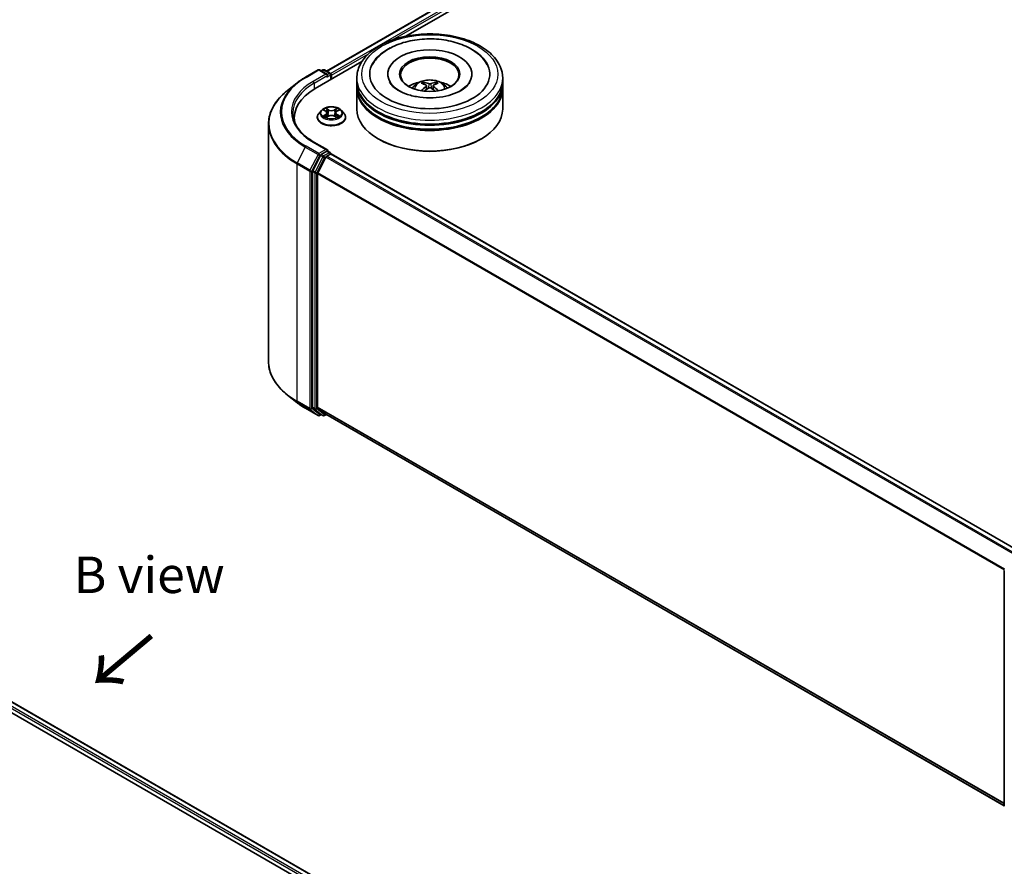
# Model space of a CAD drawing. Units: millimetres. Extents: x 10 to 5208, y 5 to 1129.
# Drawn here: x 70 to 115, y 128 to 166 of the extents above; entities that cross this region are included whole.
import ezdxf

# ---------------------------------------------------------------- set-up
doc = ezdxf.new("R2010")
doc.units = ezdxf.units.MM
doc.header["$LTSCALE"] = 0.666667
for name, color, linetype, lineweight in [('Symbol (ISO)', 7, 'Continuous', 18), ('Visible (ISO)', 7, 'Continuous', 35), ('Visible Narrow (ISO)', 7, 'Continuous', 25)]:
    doc.layers.add(name, color=color, linetype=linetype, lineweight=lineweight)
doc.styles.add('Note Text (TK)', font='MS PGothic.ttf')

msp = doc.modelspace()

# ---------------------------------------------------------------- linework, layer by layer
at = {"layer": 'Visible (ISO)'}
for p, q in [((83.7271, 164.0981), (100.9943, 174.0673)), ((87.3566, 165.6885), (101.2836, 173.7292)), ((83.2179, 163.299), (85.3501, 164.53)), ((82.7666, 163.8157), (83.348, 164.1514)), ((83.7717, 163.9453), (83.4147, 164.1514)), ((83.5682, 164.1513), (83.4915, 164.1071)), ((83.6348, 164.1513), (83.8955, 164.0008)), ((83.9288, 163.7094), (83.9288, 163.9431)), ((83.9564, 163.7254), (83.9564, 163.9068)), ((85.1171, 163.5984), (85.1171, 163.7798)), ((86.5282, 163.9613), (86.5282, 163.9177)), ((90.3727, 163.9613), (90.3727, 163.9177)), ((91.7838, 163.5984), (91.7838, 163.7798)), ((82.3696, 163.5478), (81.9494, 163.2151)), ((85.1171, 163.3625), (85.1171, 163.5439)), ((88.2977, 163.4311), (88.315, 163.2698)), ((88.6032, 163.4311), (88.5859, 163.2698)), ((91.7838, 163.3625), (91.7838, 163.5439)), ((85.1171, 162.3646), (85.1171, 163.3081)), ((91.7838, 162.3646), (91.7838, 163.3081)), ((83.312, 161.9835), (83.312, 161.9909)), ((83.5007, 162.3028), (83.3904, 162.1798)), ((83.6086, 162.3163), (83.7033, 162.2597)), ((83.7206, 161.9794), (83.8191, 162.0343)), ((83.7615, 162.182), (83.7797, 162.0123)), ((84.0937, 162.0343), (84.1922, 161.9794)), ((84.1513, 162.182), (84.1331, 162.0123)), ((84.2095, 162.2597), (84.3042, 162.3163)), ((84.4121, 162.3028), (84.5224, 162.1798)), ((84.6008, 161.9835), (84.6008, 161.9909)), ((81.0833, 161.6735), (81.0833, 150.8263)), ((82.2611, 161.9654), (82.2611, 161.8077)), ((83.7717, 160.4979), (83.1569, 160.8528)), ((86.1249, 160.9856), (86.0934, 161.0037)), ((90.7761, 160.9856), (90.8075, 161.0037)), ((83.4553, 160.2412), (83.1031, 159.5499)), ((83.3388, 159.4466), (83.7066, 160.1686)), ((83.7521, 160.4322), (83.4915, 160.2817)), ((83.7428, 160.2091), (83.9093, 160.3052)), ((83.7834, 160.4367), (83.8955, 160.372)), ((83.9288, 160.3142), (83.9288, 160.3116)), ((115.352, 142.1743), (83.9426, 160.3085)), ((83.0922, 159.5087), (83.0922, 148.7272)), ((83.3279, 148.7397), (83.3279, 159.4055)), ((82.3696, 148.952), (81.9494, 149.2847)), ((82.7666, 148.6841), (83.348, 148.3484)), ((83.1031, 148.6986), (83.4553, 148.414)), ((83.7066, 148.4139), (83.3388, 148.7112)), ((83.4915, 148.3927), (83.4147, 148.3484)), ((83.5682, 148.3485), (83.4582, 148.412)), ((83.6348, 148.3485), (83.7271, 148.4017)), ((114.7039, 130.5173), (83.7094, 148.4119)), ((54.0588, 143.5858), (87.0571, 124.5342)), ((86.5479, 125.3333), (55.1386, 143.4675)), ((114.7039, 130.4921), (114.7039, 141.2736))]:
    msp.add_line(p, q, dxfattribs=at)
for centre, start, end in [((83.3814, 164.0937), 60, 120), ((83.6015, 164.0936), 60, 120), ((83.8621, 163.9431), 0, 60), ((83.8621, 160.3142), 0, 60), ((83.3814, 148.4061), 240, 300), ((83.6015, 148.4062), 240, 300)]:
    msp.add_arc(centre, 0.0667, start, end, dxfattribs=at)
for centre, major_axis, ratio, start_param, end_param in [((88.4505, 163.9613), (2.7444, 0), 0.5773503, 2.2877064, 7.1370716), ((88.4505, 163.9613), (1.9222, 0), 0.5773503, 5.4710656, 10.2368977), ((88.4505, 163.925), (-1.3333, 0), 0.5773503, 2.3727253, 7.0520527), ((83.705, 163.9068), (0.0943, 0), 0.5773503, 0, 1.5707963), ((83.7521, 163.8796), (-0.0333, -0.0577), 0.5773503, 0.7853982, 2.3561945), ((83.9093, 163.934), (-0.0333, 0.0577), 0.5773503, 3.9269908, 5.4164216), ((88.4505, 163.5439), (3.3333, 0), 0.5773503, 3.12745, 6.2973279), ((88.4505, 163.3081), (3.3333, 0), 0.5773503, 3.12745, 6.2973279), ((88.4505, 163.5984), (-3.3333, 0), 0.5773503, 0, 3.1415927), ((88.4505, 163.3625), (-3.3333, 0), 0.5773503, 0, 3.1415927), ((88.4505, 162.8726), (-1.3333, 0), 0.5773503, 5.0762837, 5.5305884), ((88.4735, 162.2699), (0.7585, -1.2289), 0.4946241, 2.4477608, 2.6867451), ((88.4735, 162.2459), (-0.5646, -1.3292), 0.5952629, 3.9628231, 4.1931334), ((88.4296, 162.2446), (-0.6794, 1.2743), 0.654173, 5.6260122, 5.8649965), ((88.4296, 162.2712), (0.8638, 1.1573), 0.5535342, 0.9593188, 1.1511249), ((88.4713, 162.2446), (-0.6794, -1.2743), 0.654173, 3.5597815, 3.7987657), ((88.4713, 162.2712), (0.8638, -1.1573), 0.5535342, 1.9904677, 2.1822739), ((88.4274, 162.2699), (0.7585, 1.2289), 0.4946241, 0.4548476, 0.6938319), ((88.4274, 162.2459), (-0.5646, 1.3292), 0.5952629, 5.2316446, 5.4619549), ((88.4505, 162.8726), (-1.3333, 0), 0.5773503, 3.8941895, 4.3484943), ((85.5278, 161.9654), (-3.2667, 0), 0.5773503, 5.4977871, 6.3952101), ((88.4505, 163.5439), (-3.2889, 0), 0.5773503, 0.478284, 2.6633086), ((88.4505, 163.3081), (-3.2889, 0), 0.5773503, 0.478284, 2.6633086), ((85.5278, 161.6025), (-3.3333, 0), 0.5773503, 6.0825558, 6.1302195), ((88.4505, 162.3646), (3.3333, 0), 0.5773503, 3.1415927, 6.2831853), ((88.4505, 162.3283), (3.2889, 0), 0.5773503, 3.9269908, 5.4977871), ((83.4915, 160.2273), (0.0333, 0.0577), 0.5773503, 0.7853982, 1.6614562), ((83.705, 160.4594), (0.0943, 0), 0.5773503, 0, 1.5707963), ((83.7428, 160.1546), (0.0333, 0.0577), 0.5773503, 0.7853982, 1.6614562), ((83.7521, 160.4866), (0.0333, -0.0577), 0.5773503, 0.1595481, 0.7853982), ((83.9093, 160.2507), (0.0333, 0.0577), 0.5773503, 0, 0.7853982), ((83.1393, 159.5359), (0.0333, 0.0577), 0.5773503, 1.6614562, 2.3561945), ((83.375, 159.4327), (0.0333, 0.0577), 0.5773503, 1.6614562, 2.3561945), ((83.1393, 148.7544), (-0.0333, -0.0577), 0.5773503, 5.4977871, 6.1925254), ((83.375, 148.7669), (-0.0333, -0.0577), 0.5773503, 5.4977871, 6.1925254), ((83.4915, 148.4697), (-0.0333, -0.0577), 0.5773503, 6.1925254, 6.2831853), ((83.7428, 148.4696), (-0.0333, -0.0577), 0.5773503, 6.1925254, 6.2831853)]:
    msp.add_ellipse(centre, major_axis=major_axis, ratio=ratio, start_param=start_param, end_param=end_param, dxfattribs=at)
msp.add_ellipse((88.4505, 163.9613), major_axis=(-1.3778, 0), ratio=0.5773503, dxfattribs=at)
for points, knots in [([(85.1171, 163.7798), (85.1171, 163.986), (85.1688, 164.1915), (85.3684, 164.5869), (85.5218, 164.7752), (85.9217, 165.1224), (86.1749, 165.2782), (86.75, 165.5342), (87.0728, 165.6335), (87.7518, 165.7658), (88.1077, 165.799), (88.8183, 165.7974), (89.1729, 165.7627), (89.8477, 165.6281), (90.1677, 165.5281), (90.7426, 165.2694), (90.9972, 165.1104), (91.4094, 164.7451), (91.5685, 164.5388), (91.7436, 164.1436), (91.7838, 163.9619), (91.7838, 163.7798)], [2.3561945, 2.3561945, 2.3561945, 2.3561945, 2.6397996, 2.6397996, 2.9429989, 2.9429989, 3.2702613, 3.2702613, 3.6015393, 3.6015393, 3.9310077, 3.9310077, 4.2596259, 4.2596259, 4.5891306, 4.5891306, 4.9204257, 4.9204257, 5.2473015, 5.2473015, 5.4977871, 5.4977871, 5.4977871, 5.4977871]), ([(86.5783, 165.1173), (86.8072, 165.2494), (87.0657, 165.3531), (87.6176, 165.5028), (87.9109, 165.5487), (88.5028, 165.5808), (88.8011, 165.5675), (89.3786, 165.4828), (89.6575, 165.4114), (90.1728, 165.2113), (90.4088, 165.0822), (90.804, 164.7702), (90.9661, 164.588), (91.0766, 164.3779)], [0, 0, 0, 0, 0.3461525, 0.3461525, 0.6917699, 0.6917699, 1.0341477, 1.0341477, 1.3775516, 1.3775516, 1.7248761, 1.7248761, 2.0614849, 2.0614849, 2.0614849, 2.0614849]), ([(85.8243, 164.3779), (85.9072, 164.5356), (86.0195, 164.6777), (86.2774, 164.922), (86.4209, 165.0264), (86.5783, 165.1173)], [5.79249672, 5.79249672, 5.79249672, 5.79249672, 6.04507653, 6.04507653, 6.28318531, 6.28318531, 6.28318531, 6.28318531]), ([(82.3696, 163.5478), (82.3937, 163.5668), (82.4182, 163.5857), (82.4684, 163.6229), (82.4939, 163.6413), (82.546, 163.6775), (82.5725, 163.6954), (82.6264, 163.7306), (82.6538, 163.748), (82.7096, 163.7823), (82.7379, 163.7991), (82.7666, 163.8157)], [2.98633174, 2.98633174, 2.98633174, 2.98633174, 3.01738392, 3.01738392, 3.0484361, 3.0484361, 3.07948829, 3.07948829, 3.11054047, 3.11054047, 3.14159265, 3.14159265, 3.14159265, 3.14159265]), ([(90.2898, 163.5953), (90.2891, 163.5939), (90.2883, 163.5925), (90.2443, 163.5106), (90.1667, 163.4171), (89.9513, 163.2504), (89.8272, 163.1771), (89.5351, 163.0492), (89.3667, 162.9948), (89.0002, 162.9142), (88.8016, 162.8886), (88.3967, 162.8717), (88.1904, 162.8808), (87.7953, 162.9325), (87.6065, 162.975), (87.2693, 163.0856), (87.1204, 163.1532), (86.8772, 163.2993), (86.7821, 163.3773), (86.6682, 163.5021), (86.6346, 163.5507), (86.6111, 163.5953)], [2.6509041, 2.6509041, 2.6509041, 2.6509041, 2.65701, 2.65701, 2.9970844, 2.9970844, 3.2781874, 3.2781874, 3.5630296, 3.5630296, 3.8547369, 3.8547369, 4.1498168, 4.1498168, 4.4437109, 4.4437109, 4.7320129, 4.7320129, 5.0133557, 5.0133557, 5.2030776, 5.2030776, 5.2030776, 5.2030776]), ([(87.6552, 163.3117), (87.6799, 163.3544), (87.7091, 163.3924), (87.7939, 163.482), (87.8536, 163.526), (87.9955, 163.606), (88.0798, 163.6373), (88.2583, 163.6807), (88.3528, 163.6916), (88.5408, 163.692), (88.6343, 163.6819), (88.8165, 163.6392), (88.9052, 163.6066), (89.067, 163.5143), (89.1416, 163.4557), (89.2181, 163.3558), (89.2326, 163.3344), (89.2457, 163.3117)], [4.249599, 4.249599, 4.249599, 4.249599, 4.4264439, 4.4264439, 4.7238013, 4.7238013, 5.0990613, 5.0990613, 5.4934861, 5.4934861, 5.8833225, 5.8833225, 6.2775903, 6.2775903, 6.6518962, 6.6518962, 6.7459753, 6.7459753, 6.7459753, 6.7459753]), ([(88.1473, 163.5896), (88.1496, 163.5893), (88.1523, 163.5885), (88.1572, 163.5859), (88.1602, 163.5836), (88.1648, 163.5789), (88.1672, 163.5756), (88.1702, 163.5702), (88.1714, 163.5673), (88.1722, 163.5645)], [0.014560073, 0.014560073, 0.014560073, 0.014560073, 0.018722682, 0.018722682, 0.023429831, 0.023429831, 0.028069056, 0.028069056, 0.031810177, 0.031810177, 0.031810177, 0.031810177]), ([(88.2791, 163.4546), (88.2852, 163.4514), (88.2904, 163.4471), (88.2969, 163.4373), (88.2982, 163.4317), (88.2973, 163.4209), (88.2949, 163.4149), (88.2877, 163.4051), (88.2837, 163.4011), (88.2791, 163.3975)], [-0.203600863, -0.203600863, -0.203600863, -0.203600863, -0.191101084, -0.191101084, -0.178601305, -0.178601305, -0.166077191, -0.166077191, -0.156924256, -0.156924256, -0.156924256, -0.156924256]), ([(88.4999, 163.525), (88.493, 163.5223), (88.4844, 163.5199), (88.4659, 163.517), (88.456, 163.5164), (88.4374, 163.5168), (88.4277, 163.5179), (88.4123, 163.5211), (88.4062, 163.5229), (88.401, 163.525)], [-0.203600878, -0.203600878, -0.203600878, -0.203600878, -0.191101099, -0.191101099, -0.178601321, -0.178601321, -0.166077206, -0.166077206, -0.156924272, -0.156924272, -0.156924272, -0.156924272]), ([(88.401, 163.3271), (88.4079, 163.3314), (88.4165, 163.3351), (88.435, 163.3397), (88.445, 163.3406), (88.4635, 163.34), (88.4733, 163.3383), (88.4887, 163.3332), (88.4947, 163.3303), (88.4999, 163.3271)], [-0.203600878, -0.203600878, -0.203600878, -0.203600878, -0.191101099, -0.191101099, -0.178601321, -0.178601321, -0.166077206, -0.166077206, -0.156924272, -0.156924272, -0.156924272, -0.156924272]), ([(88.6218, 163.3975), (88.6157, 163.4023), (88.6106, 163.4079), (88.604, 163.4194), (88.6027, 163.4253), (88.6036, 163.4359), (88.606, 163.4413), (88.6132, 163.4492), (88.6173, 163.4522), (88.6218, 163.4546)], [-0.203600863, -0.203600863, -0.203600863, -0.203600863, -0.191101084, -0.191101084, -0.178601305, -0.178601305, -0.166077191, -0.166077191, -0.156924256, -0.156924256, -0.156924256, -0.156924256]), ([(88.7287, 163.5645), (88.7295, 163.5673), (88.7307, 163.5702), (88.7337, 163.5756), (88.7361, 163.5789), (88.7407, 163.5836), (88.7437, 163.5859), (88.7486, 163.5885), (88.7513, 163.5893), (88.7536, 163.5896)], [0.042728556, 0.042728556, 0.042728556, 0.042728556, 0.046469677, 0.046469677, 0.051108902, 0.051108902, 0.055816051, 0.055816051, 0.05997866, 0.05997866, 0.05997866, 0.05997866]), ([(81.9494, 163.2151), (81.8388, 163.1276), (81.7375, 163.0358), (81.5552, 162.8451), (81.4743, 162.7461), (81.3342, 162.5425), (81.275, 162.4378), (81.1798, 162.2242), (81.1437, 162.1154), (81.0955, 161.8956), (81.0833, 161.7845), (81.0833, 161.6735)], [3.29685357, 3.29685357, 3.29685357, 3.29685357, 3.42288102, 3.42288102, 3.54890847, 3.54890847, 3.67493592, 3.67493592, 3.80096337, 3.80096337, 3.92699082, 3.92699082, 3.92699082, 3.92699082]), ([(88.0707, 163.1966), (88.0715, 163.1968), (88.0722, 163.197), (88.0751, 163.1973), (88.0776, 163.1968), (88.0797, 163.1956), (88.0801, 163.1954), (88.0804, 163.1951)], [0.0219671693, 0.0219671693, 0.0219671693, 0.0219671693, 0.0234298311, 0.0234298311, 0.0280690561, 0.0280690561, 0.028985175, 0.028985175, 0.028985175, 0.028985175]), ([(88.8205, 163.1951), (88.8209, 163.1954), (88.8212, 163.1956), (88.8233, 163.1968), (88.8258, 163.1973), (88.8287, 163.197), (88.8295, 163.1968), (88.8302, 163.1966)], [0.0455535579, 0.0455535579, 0.0455535579, 0.0455535579, 0.0464696768, 0.0464696768, 0.0511089018, 0.0511089018, 0.0525715636, 0.0525715636, 0.0525715636, 0.0525715636]), ([(84.4121, 162.3028), (84.3849, 162.3332), (84.3502, 162.3599), (84.2685, 162.4058), (84.2209, 162.4247), (84.1188, 162.4523), (84.0642, 162.4611), (83.9537, 162.4678), (83.8977, 162.4658), (83.7894, 162.4514), (83.7371, 162.4389), (83.641, 162.4043), (83.5972, 162.382), (83.5377, 162.3394), (83.5177, 162.3218), (83.5007, 162.3028)], [1.2629648, 1.2629648, 1.2629648, 1.2629648, 1.5839777, 1.5839777, 1.9184063, 1.9184063, 2.2514838, 2.2514838, 2.5827972, 2.5827972, 2.9145331, 2.9145331, 3.2485111, 3.2485111, 3.4494242, 3.4494242, 3.4494242, 3.4494242]), ([(83.1569, 160.8528), (83.0337, 160.924), (82.9204, 161.0006), (82.7167, 161.1624), (82.6263, 161.2477), (82.4703, 161.4244), (82.4048, 161.5159), (82.2997, 161.7025), (82.2602, 161.7977), (82.2076, 161.9896), (82.1944, 162.0864), (82.1944, 162.1831)], [1.57079633, 1.57079633, 1.57079633, 1.57079633, 1.72787596, 1.72787596, 1.88495559, 1.88495559, 2.04203522, 2.04203522, 2.19911486, 2.19911486, 2.35619449, 2.35619449, 2.35619449, 2.35619449]), ([(83.3904, 162.1798), (83.3805, 162.1687), (83.3714, 162.1573), (83.355, 162.1336), (83.3476, 162.1215), (83.3349, 162.0966), (83.3295, 162.0838), (83.3208, 162.0578), (83.3175, 162.0446), (83.3131, 162.0179), (83.312, 162.0044), (83.312, 161.9909)], [3.4494242, 3.4494242, 3.4494242, 3.4494242, 3.54493753, 3.54493753, 3.64045085, 3.64045085, 3.73596417, 3.73596417, 3.83147749, 3.83147749, 3.92699082, 3.92699082, 3.92699082, 3.92699082]), ([(83.312, 161.9835), (83.312, 161.9438), (83.3224, 161.9041), (83.3631, 161.8282), (83.3939, 161.7921), (83.4737, 161.7265), (83.5232, 161.6974), (83.6351, 161.6499), (83.6977, 161.6315), (83.8291, 161.6073), (83.898, 161.6015), (84.0354, 161.6028), (84.1039, 161.6099), (84.2337, 161.6365), (84.2951, 161.6559), (84.4046, 161.7056), (84.4528, 161.7358), (84.5305, 161.8043), (84.5602, 161.8427), (84.5933, 161.9158), (84.6008, 161.9496), (84.6008, 161.9835)], [3.9269908, 3.9269908, 3.9269908, 3.9269908, 4.2267014, 4.2267014, 4.5391124, 4.5391124, 4.8636054, 4.8636054, 5.1893334, 5.1893334, 5.5140838, 5.5140838, 5.8384387, 5.8384387, 6.1632728, 6.1632728, 6.4890702, 6.4890702, 6.8129852, 6.8129852, 7.0685835, 7.0685835, 7.0685835, 7.0685835]), ([(83.6304, 162.3033), (83.6172, 162.3183), (83.597, 162.3269), (83.5776, 162.3311), (83.5774, 162.3311), (83.5772, 162.3312)], [0.001902216, 0.001902216, 0.001902216, 0.001902216, 0.032055974, 0.032055974, 0.032394303, 0.032394303, 0.032394303, 0.032394303]), ([(83.5772, 162.3312), (83.5774, 162.3311), (83.5776, 162.331), (83.5796, 162.3303), (83.5814, 162.3296), (83.5832, 162.3289)], [-0.0323943032, -0.0323943032, -0.0323943032, -0.0323943032, -0.0320559737, -0.0320559737, -0.0289727583, -0.0289727583, -0.0289727583, -0.0289727583]), ([(83.5782, 162.0354), (83.5781, 162.0353), (83.5779, 162.0353), (83.5776, 162.0352), (83.5774, 162.0351), (83.5772, 162.035)], [-0.00023059908, -0.00023059908, -0.00023059908, -0.00023059908, 0, 0, 0.00033832945, 0.00033832945, 0.00033832945, 0.00033832945]), ([(83.5772, 162.035), (83.5774, 162.0351), (83.5776, 162.0351), (83.578, 162.0352), (83.5782, 162.0352), (83.5783, 162.0353)], [-0.00033832945, -0.00033832945, -0.00033832945, -0.00033832945, 0, 0, 0.00024151791, 0.00024151791, 0.00024151791, 0.00024151791]), ([(83.6516, 162.0269), (83.6556, 162.0236), (83.6599, 162.0202), (83.6693, 162.0136), (83.6743, 162.0102), (83.6849, 162.0036), (83.6905, 162.0004), (83.7023, 161.994), (83.7085, 161.9909), (83.7187, 161.9861), (83.7225, 161.9843), (83.7265, 161.9826)], [4.53491661, 4.53491661, 4.53491661, 4.53491661, 4.60506204, 4.60506204, 4.67520747, 4.67520747, 4.7453529, 4.7453529, 4.81549833, 4.81549833, 4.85637589, 4.85637589, 4.85637589, 4.85637589]), ([(83.7006, 162.4015), (83.7005, 162.4015), (83.7004, 162.4016), (83.7002, 162.4018), (83.7, 162.4019), (83.6999, 162.402)], [-0.00023059908, -0.00023059908, -0.00023059908, -0.00023059908, 0, 0, 0.00033832945, 0.00033832945, 0.00033832945, 0.00033832945]), ([(83.6999, 162.402), (83.7, 162.4019), (83.7001, 162.4018), (83.7002, 162.4016), (83.7003, 162.4015), (83.7003, 162.4014)], [-0.00033832945, -0.00033832945, -0.00033832945, -0.00033832945, 0, 0, 0.00024151791, 0.00024151791, 0.00024151791, 0.00024151791]), ([(83.7245, 161.9816), (83.7137, 161.9822), (83.7071, 161.9753), (83.7001, 161.9644), (83.7, 161.9643), (83.6999, 161.9642)], [0.002431037, 0.002431037, 0.002431037, 0.002431037, 0.032055974, 0.032055974, 0.032394303, 0.032394303, 0.032394303, 0.032394303]), ([(83.6999, 161.9642), (83.7, 161.9643), (83.7002, 161.9644), (83.7015, 161.9655), (83.7026, 161.9665), (83.7038, 161.9675)], [-0.0323943032, -0.0323943032, -0.0323943032, -0.0323943032, -0.0320559737, -0.0320559737, -0.0289727583, -0.0289727583, -0.0289727583, -0.0289727583]), ([(83.7615, 162.182), (83.7609, 162.188), (83.7595, 162.194), (83.7553, 162.2057), (83.7525, 162.2114), (83.7457, 162.2224), (83.7417, 162.2277), (83.7325, 162.2377), (83.7273, 162.2425), (83.716, 162.2515), (83.7099, 162.2558), (83.7033, 162.2597)], [0.84730152, 0.84730152, 0.84730152, 0.84730152, 0.98850982, 0.98850982, 1.12971813, 1.12971813, 1.27092643, 1.27092643, 1.41213473, 1.41213473, 1.55334303, 1.55334303, 1.55334303, 1.55334303]), ([(84.0937, 162.0343), (84.0788, 162.0426), (84.062, 162.0494), (84.0257, 162.0598), (84.0063, 162.0634), (83.9666, 162.0669), (83.9462, 162.0669), (83.9065, 162.0634), (83.8871, 162.0598), (83.8508, 162.0494), (83.834, 162.0426), (83.8191, 162.0343)], [1.5882496, 1.5882496, 1.5882496, 1.5882496, 1.8954276, 1.8954276, 2.2026055, 2.2026055, 2.5097835, 2.5097835, 2.8169614, 2.8169614, 3.1241394, 3.1241394, 3.1241394, 3.1241394]), ([(84.2095, 162.2597), (84.2029, 162.2558), (84.1968, 162.2515), (84.1855, 162.2425), (84.1803, 162.2377), (84.1711, 162.2277), (84.1671, 162.2224), (84.1603, 162.2114), (84.1575, 162.2057), (84.1533, 162.194), (84.1519, 162.188), (84.1513, 162.182)], [3.15904595, 3.15904595, 3.15904595, 3.15904595, 3.30025425, 3.30025425, 3.44146255, 3.44146255, 3.58267086, 3.58267086, 3.72387916, 3.72387916, 3.86508746, 3.86508746, 3.86508746, 3.86508746]), ([(84.1855, 162.3549), (84.198, 162.3721), (84.2051, 162.3899), (84.2127, 162.4018), (84.2128, 162.4019), (84.2129, 162.402)], [0, 0, 0, 0, 0.032055974, 0.032055974, 0.032394303, 0.032394303, 0.032394303, 0.032394303]), ([(84.1863, 161.9826), (84.1903, 161.9843), (84.1941, 161.9861), (84.2043, 161.9909), (84.2105, 161.994), (84.2223, 162.0004), (84.2279, 162.0036), (84.2385, 162.0102), (84.2435, 162.0136), (84.2529, 162.0202), (84.2572, 162.0236), (84.2612, 162.0269)], [6.13919839, 6.13919839, 6.13919839, 6.13919839, 6.18007596, 6.18007596, 6.25022139, 6.25022139, 6.32036682, 6.32036682, 6.39051225, 6.39051225, 6.46065768, 6.46065768, 6.46065768, 6.46065768]), ([(84.2129, 162.402), (84.2128, 162.4019), (84.2126, 162.4018), (84.2113, 162.4007), (84.2102, 162.3996), (84.209, 162.3985)], [-0.0323943032, -0.0323943032, -0.0323943032, -0.0323943032, -0.0320559737, -0.0320559737, -0.0289727583, -0.0289727583, -0.0289727583, -0.0289727583]), ([(84.28, 162.0358), (84.2931, 162.0382), (84.3146, 162.0394), (84.3352, 162.0351), (84.3354, 162.0351), (84.3356, 162.035)], [0, 0, 0, 0, 0.032055974, 0.032055974, 0.032394303, 0.032394303, 0.032394303, 0.032394303]), ([(84.3356, 162.035), (84.3354, 162.0351), (84.3352, 162.0352), (84.3332, 162.0359), (84.3314, 162.0366), (84.3296, 162.0372)], [-0.0323943032, -0.0323943032, -0.0323943032, -0.0323943032, -0.0320559737, -0.0320559737, -0.0289727583, -0.0289727583, -0.0289727583, -0.0289727583]), ([(84.3356, 162.3312), (84.3354, 162.3311), (84.3352, 162.3311), (84.3348, 162.331), (84.3346, 162.331), (84.3345, 162.331)], [-0.00033832945, -0.00033832945, -0.00033832945, -0.00033832945, 0, 0, 0.00024151791, 0.00024151791, 0.00024151791, 0.00024151791]), ([(84.3346, 162.3308), (84.3347, 162.3309), (84.3349, 162.3309), (84.3352, 162.331), (84.3354, 162.3311), (84.3356, 162.3312)], [-0.00023059908, -0.00023059908, -0.00023059908, -0.00023059908, 0, 0, 0.00033832945, 0.00033832945, 0.00033832945, 0.00033832945]), ([(84.6008, 161.9909), (84.6008, 162.0044), (84.5997, 162.0179), (84.5953, 162.0446), (84.592, 162.0578), (84.5833, 162.0838), (84.5779, 162.0966), (84.5652, 162.1215), (84.5578, 162.1336), (84.5414, 162.1573), (84.5323, 162.1687), (84.5224, 162.1798)], [0.78539816, 0.78539816, 0.78539816, 0.78539816, 0.88091149, 0.88091149, 0.97642481, 0.97642481, 1.07193813, 1.07193813, 1.16745145, 1.16745145, 1.26296478, 1.26296478, 1.26296478, 1.26296478]), ([(84.2122, 161.9648), (84.2123, 161.9647), (84.2124, 161.9646), (84.2126, 161.9644), (84.2128, 161.9643), (84.2129, 161.9642)], [-0.00023059908, -0.00023059908, -0.00023059908, -0.00023059908, 0, 0, 0.00033832945, 0.00033832945, 0.00033832945, 0.00033832945]), ([(84.2129, 161.9642), (84.2128, 161.9643), (84.2127, 161.9644), (84.2126, 161.9646), (84.2125, 161.9647), (84.2125, 161.9648)], [-0.00033832945, -0.00033832945, -0.00033832945, -0.00033832945, 0, 0, 0.00024151791, 0.00024151791, 0.00024151791, 0.00024151791]), ([(83.7521, 160.4322), (83.7581, 160.4356), (83.7645, 160.4379), (83.7757, 160.4392), (83.7805, 160.4383), (83.7834, 160.4367)], [0.185147228, 0.185147228, 0.185147228, 0.185147228, 0.196528423, 0.196528423, 0.207909617, 0.207909617, 0.207909617, 0.207909617]), ([(81.9494, 149.2847), (81.8388, 149.3722), (81.7375, 149.464), (81.5552, 149.6547), (81.4743, 149.7537), (81.3342, 149.9573), (81.275, 150.062), (81.1798, 150.2756), (81.1437, 150.3844), (81.0955, 150.6042), (81.0833, 150.7153), (81.0833, 150.8263)], [1.72605724, 1.72605724, 1.72605724, 1.72605724, 1.85208469, 1.85208469, 1.97811214, 1.97811214, 2.10413959, 2.10413959, 2.23016704, 2.23016704, 2.35619449, 2.35619449, 2.35619449, 2.35619449]), ([(82.3696, 148.952), (82.3937, 148.933), (82.4182, 148.9141), (82.4684, 148.8769), (82.4939, 148.8586), (82.546, 148.8223), (82.5725, 148.8044), (82.6264, 148.7692), (82.6538, 148.7518), (82.7096, 148.7175), (82.7379, 148.7007), (82.7666, 148.6841)], [4.55712806, 4.55712806, 4.55712806, 4.55712806, 4.58818025, 4.58818025, 4.61923243, 4.61923243, 4.65028461, 4.65028461, 4.6813368, 4.6813368, 4.71238898, 4.71238898, 4.71238898, 4.71238898])]:
    msp.add_open_spline(points, degree=3, knots=knots, dxfattribs=at)
for points, weights in [([(88.1925, 163.4952), (88.1828, 163.5286), (88.1722, 163.5645)], [1.08273581125, 1.07755563389, 1.07090462461]), ([(88.7287, 163.5645), (88.7181, 163.5286), (88.7084, 163.4952)], [1.07090461894, 1.07755562758, 1.08273580442])]:
    msp.add_rational_spline(points, weights, degree=2, dxfattribs=at)
for points in [[(88.0805, 163.195), (88.0805, 163.195), (88.0804, 163.1951), (88.0804, 163.1951)], [(88.8205, 163.1951), (88.8205, 163.1951), (88.8204, 163.195), (88.8204, 163.195)], [(83.5832, 162.3289), (83.5918, 162.3253), (83.6005, 162.3212), (83.6087, 162.3163)], [(83.7038, 161.9675), (83.7093, 161.9721), (83.7148, 161.9762), (83.7206, 161.9794)], [(84.209, 162.3985), (84.198, 162.3883), (84.1868, 162.3756), (84.1743, 162.3634)], [(84.3296, 162.0372), (84.3128, 162.043), (84.2958, 162.0466), (84.2829, 162.049)], [(84.3041, 162.3163), (84.3042, 162.3163), (84.3042, 162.3163), (84.3042, 162.3163)]]:
    msp.add_open_spline(points, degree=3, dxfattribs=at)
at = {"layer": 'Visible Narrow (ISO)'}
for p, q in [((83.7466, 164.0868), (101.0276, 174.064)), ((83.9104, 163.9891), (101.1941, 173.9679)), ((86.7537, 165.5219), (101.2412, 173.8862)), ((83.9564, 163.9068), (85.6507, 164.885)), ((82.8, 163.8124), (83.3814, 164.1481)), ((83.705, 163.9613), (83.1236, 163.6256)), ((83.1707, 163.5439), (83.7993, 163.9068)), ((83.3814, 164.1481), (83.705, 163.9613)), ((83.511, 164.0958), (83.6015, 164.148)), ((83.6015, 164.148), (83.8621, 163.9975)), ((83.7521, 163.8252), (83.9093, 163.9159)), ((83.8621, 163.9975), (83.7717, 163.9453)), ((83.9093, 163.9159), (83.9093, 163.6982)), ((83.1707, 163.5439), (83.1707, 163.2712)), ((88.2791, 163.3975), (88.2902, 163.252)), ((88.401, 163.525), (88.3868, 163.3181)), ((88.4999, 163.525), (88.5141, 163.3181)), ((88.6218, 163.3975), (88.6107, 163.252)), ((83.5772, 162.3312), (83.6976, 162.2592)), ((83.6976, 162.107), (83.5772, 162.035)), ((83.6299, 162.049), (83.7055, 162.0943)), ((83.67, 162.0132), (83.6621, 162.0259)), ((83.8245, 162.3326), (83.6999, 162.402)), ((83.6999, 161.9642), (83.8245, 162.0337)), ((83.7055, 162.0943), (83.7133, 161.9886)), ((83.714, 161.9794), (83.714, 161.9794)), ((83.7143, 161.9755), (83.7143, 161.9755)), ((83.7385, 162.3634), (83.8169, 162.3197)), ((83.8056, 162.1623), (83.7658, 162.3059)), ((83.8169, 162.3197), (83.8056, 162.1623)), ((84.2129, 162.402), (84.0883, 162.3326)), ((84.0883, 162.0337), (84.2129, 161.9642)), ((84.096, 162.3197), (84.1743, 162.3634)), ((84.096, 162.3197), (84.1072, 162.1623)), ((84.147, 162.3059), (84.1072, 162.1623)), ((84.1985, 161.9755), (84.1985, 161.9755)), ((84.1988, 161.9794), (84.1988, 161.9794)), ((84.2073, 162.0943), (84.1995, 161.9886)), ((84.2073, 162.0943), (84.2829, 162.049)), ((84.2152, 162.2592), (84.3356, 162.3312)), ((84.3356, 162.035), (84.2152, 162.107)), ((84.2508, 162.0259), (84.2428, 162.0132)), ((82.7638, 160.6222), (82.396, 159.9002)), ((82.7638, 160.6222), (83.3452, 160.2865)), ((83.3814, 160.327), (82.8, 160.6627)), ((83.1236, 160.8495), (83.705, 160.5138)), ((83.3452, 160.2865), (82.9774, 159.5646)), ((83.0607, 159.5234), (83.4285, 160.2453)), ((83.5653, 160.1777), (83.2131, 159.4863)), ((83.705, 160.5138), (83.3814, 160.327)), ((83.4285, 160.2453), (83.4915, 160.2817)), ((83.4553, 160.2412), (83.5653, 160.1777)), ((83.6015, 160.2182), (83.4915, 160.2817)), ((83.8621, 160.3687), (83.6015, 160.2182)), ((83.6486, 160.1366), (83.7076, 160.1706)), ((115.1128, 142.0362), (83.7066, 160.1686)), ((115.1659, 142.0669), (83.7428, 160.2091)), ((83.7521, 160.4322), (83.8621, 160.3687)), ((115.3324, 142.163), (83.9093, 160.3052)), ((82.3851, 159.8591), (82.9665, 159.5234)), ((82.3851, 149.0119), (82.3851, 159.8591)), ((82.9774, 159.5646), (82.396, 159.9002)), ((83.2964, 159.4452), (83.6486, 160.1366)), ((82.9665, 159.5234), (82.9665, 148.6762)), ((83.0607, 148.6762), (83.0607, 159.5234)), ((83.0922, 159.5087), (83.2022, 159.4452)), ((83.2131, 159.4863), (83.1031, 159.5499)), ((83.2022, 159.4452), (83.2022, 148.6637)), ((83.2964, 148.6637), (83.2964, 159.4452)), ((114.7058, 141.2894), (83.3279, 159.4055)), ((114.7229, 141.327), (83.3388, 159.4466)), ((82.9665, 148.6762), (82.3851, 149.0119)), ((82.396, 148.9833), (82.9774, 148.6477)), ((82.7638, 148.6861), (82.396, 148.9833)), ((83.3452, 148.3504), (82.7638, 148.6861)), ((82.9774, 148.6477), (83.3452, 148.3504)), ((83.4285, 148.3789), (83.0607, 148.6762)), ((83.2022, 148.6637), (83.0922, 148.7272)), ((83.1031, 148.6986), (83.2131, 148.6351)), ((83.2131, 148.6351), (83.5653, 148.3505)), ((83.6486, 148.379), (83.2964, 148.6637)), ((114.7039, 130.6247), (83.3279, 148.7397)), ((114.7039, 130.6025), (83.3388, 148.7112)), ((83.472, 148.404), (83.4285, 148.3789)), ((83.5653, 148.3505), (83.4553, 148.414)), ((83.7076, 148.4131), (83.6486, 148.379)), ((114.7039, 130.5176), (83.7066, 148.4139)), ((86.3186, 125.142), (54.8916, 143.2864)), ((86.3646, 125.2243), (54.9388, 143.368)), ((86.5284, 125.322), (55.1053, 143.4642))]:
    msp.add_line(p, q, dxfattribs=at)
for centre, major_axis in [((88.4505, 163.9613), (3.1111, 0)), ((83.9564, 162.1831), (0.4759, 0))]:
    msp.add_ellipse(centre, major_axis=major_axis, ratio=0.5773503, dxfattribs=at)
for centre, major_axis, ratio, start_param, end_param in [((85.5278, 162.2375), (-3.8577, 0), 0.5773503, 5.4977871, 7.0685835), ((82.8, 163.758), (-0.0333, 0.0577), 0.5773503, 5.4977871, 6.2831853), ((83.3814, 164.0937), (-0.0333, 0.0577), 0.5773503, 5.4977871, 6.2831853), ((83.3814, 164.0937), (0.0333, 0.0577), 0.5773503, 0, 0.7853982), ((83.6015, 164.0936), (-0.0333, 0.0577), 0.5773503, 5.4977871, 6.2831853), ((83.6015, 164.0936), (0.0333, 0.0577), 0.5773503, 0, 0.7853982), ((83.8621, 163.9431), (0.0333, 0.0577), 0.5773503, 0, 0.7853982), ((83.8621, 163.9431), (0.0333, -0.0577), 0.5773503, 0.7853982, 2.3561945), ((83.8621, 163.9431), (0.0667, 0), 0.5773503, 5.4977871, 6.2831853), ((88.4505, 163.7798), (-3.3333, 0), 0.5773503, 0, 3.1415927), ((85.5278, 162.218), (-3.9089, 0), 0.5773503, 5.6530481, 7.0685835), ((85.5278, 162.2375), (-3.4, 0), 0.5773503, 5.4977871, 7.0685835), ((85.5278, 162.1831), (-3.3333, 0), 0.5773503, 5.4977871, 6.2831853), ((83.1236, 163.5712), (-0.0333, 0.0577), 0.5773503, 3.9269908, 5.4977871), ((88.4505, 163.2953), (-0.682, 0), 0.5773503, 3.0761472, 6.3486308), ((88.4505, 163.3637), (-0.495, 0), 0.5773503, 5.3714845, 5.6240898), ((88.4505, 163.3525), (0.4607, 0), 0.5773503, 2.2191702, 2.4253628), ((88.4505, 163.3525), (0.4607, 0), 0.5773503, 0.7162298, 0.9224224), ((88.4505, 163.3637), (-0.495, 0), 0.5773503, 3.8006881, 4.0532935), ((85.5278, 161.7084), (-4.429, 0), 0.5773503, 5.6530481, 7.0685835), ((83.9564, 162.0107), (-0.6373, 0), 0.5773503, 5.8056187, 9.9023446), ((83.9564, 161.9909), (-0.6444, 0), 0.5773503, 0, 3.1415927), ((83.9564, 161.9835), (0.6444, 0), 0.5773503, 3.1415927, 6.2831853), ((83.9564, 162.1666), (-0.5131, 0), 0.5773503, 5.8056187, 9.9023446), ((83.9564, 162.1831), (-0.4578, 0), 0.5773503, 5.3071026, 5.6884717), ((83.9564, 162.1831), (0.4578, 0), 0.5773503, 3.7363063, 4.1176753), ((83.6378, 162.0454), (-0.0021, -0.0109), 0.7797536, 4.5269049, 5.922087), ((83.6038, 161.9626), (-0.035, -0.0837), 0.7122196, 2.6720097, 3.2872655), ((83.67, 162.0223), (-0.00944, -0.00586), 0.7297361, 5.1634453, 5.7754826), ((83.9564, 162.1327), (0.3583, 0), 0.5773503, 2.1762943, 2.4206222), ((83.6976, 162.2502), (0.0057, 0.00954), 0.5873385, 0, 0.7942785), ((83.561, 162.1831), (0.1898, 0), 0.5773503, 5.5152404, 7.0511302), ((83.6976, 162.0979), (0.0057, -0.00954), 0.5873385, 0.8637843, 2.3473142), ((83.561, 162.1748), (0.2009, 0), 0.5773503, 5.5152404, 6.3450887), ((83.7308, 162.3596), (-0.00907, -0.00641), 0.1849737, 1.043317, 2.4384992), ((83.7015, 162.3133), (0.047, -0.094), 0.5476269, 1.2270205, 1.8422764), ((83.7582, 162.3021), (-0.0107, -0.003), 0.2229178, 3.8515805, 5.2070037), ((83.798, 162.1585), (-0.0107, -0.003), 0.2228845, 3.8515738, 5.2026198), ((83.8245, 162.3235), (-0.00541, -0.0097), 0.5671862, 3.9184152, 5.401945), ((83.9564, 162.4031), (0.2009, 0), 0.5773503, 3.9444441, 5.4803339), ((83.8245, 162.0246), (-0.00541, 0.0097), 0.5671862, 5.5063628, 6.2831853), ((83.9564, 162.4114), (-0.1898, 0), 0.5773503, 0.8028515, 2.3387412), ((83.9564, 161.9548), (0.1898, 0), 0.5773503, 0.8028515, 2.3387412), ((84.0883, 162.3235), (0.00541, -0.0097), 0.5671862, 0.8812403, 2.3647701), ((84.0883, 162.0246), (0.00541, 0.0097), 0.5671862, 0, 0.7768225), ((84.1149, 162.1585), (-0.0107, 0.003), 0.2228845, 4.2221582, 5.5732041), ((84.3518, 162.1831), (-0.1898, 0), 0.5773503, 5.5152404, 7.0511302), ((84.2113, 162.3133), (-0.047, -0.094), 0.5476269, 4.4409089, 5.0561648), ((84.1547, 162.3021), (-0.0107, 0.003), 0.2229178, 4.2177743, 5.5731974), ((84.3518, 162.1748), (-0.2009, 0), 0.5773503, 6.221282, 7.0511302), ((83.9564, 162.1327), (0.3583, 0), 0.5773503, 0.7209705, 0.9652983), ((84.182, 162.3596), (-0.00907, 0.00641), 0.1849737, 0.7030935, 2.0982756), ((84.2152, 162.0979), (-0.0057, -0.00954), 0.5873385, 3.9358711, 5.419401), ((84.2152, 162.2502), (-0.0057, 0.00954), 0.5873385, 5.4889069, 6.2831853), ((83.9564, 162.1831), (-0.4578, 0), 0.5773503, 3.7363063, 4.1176753), ((83.9564, 162.1831), (0.4578, 0), 0.5773503, 5.3071026, 5.6884717), ((84.309, 161.9626), (0.035, -0.0837), 0.7122196, 2.9959198, 3.6111756), ((84.2428, 162.0223), (-0.00944, 0.00586), 0.7297361, 3.6492954, 4.2613326), ((84.275, 162.0454), (0.0021, -0.0109), 0.7797536, 0.3610983, 1.7562804), ((85.5278, 161.6735), (-4.4444, 0), 0.5773503, 0, 0.7853982), ((82.8, 160.6082), (-0.0333, -0.0577), 0.5773503, 3.9269908, 4.8030489), ((83.1236, 160.7951), (0.0333, 0.0577), 0.5773503, 0, 0.7853982), ((83.3814, 160.2726), (-0.0333, -0.0577), 0.5773503, 3.9269908, 4.8030489), ((83.3814, 160.2726), (-0.0594, 0.0303), 0.0739221, 0.9533753, 2.5241717), ((83.3814, 160.2726), (0.0333, -0.0577), 0.5773503, 0.7853982, 2.3561945), ((83.6015, 160.1638), (-0.0333, -0.0577), 0.5773503, 3.9269908, 4.8030489), ((83.6015, 160.1638), (-0.0594, 0.0303), 0.0739221, 0.9533753, 2.5241717), ((83.6015, 160.1638), (0.0333, -0.0577), 0.5773503, 0.7853982, 2.3561945), ((83.8621, 160.3142), (0.0333, 0.0577), 0.5773503, 0, 0.7853982), ((83.8621, 160.3142), (0.0333, -0.0577), 0.5773503, 1.0799136, 2.3561945), ((83.8621, 160.3142), (0.0667, 0), 0.5773503, 6.2130617, 6.2831853), ((82.4322, 159.8863), (0.0333, 0.0577), 0.5773503, 1.6614562, 2.3561945), ((83.0136, 159.5506), (-0.0333, -0.0577), 0.5773503, 4.8030489, 5.4977871), ((83.0136, 159.5506), (-0.0667, 0), 0.5773503, 0.7853982, 2.3561945), ((83.0136, 159.5506), (0.0594, -0.0303), 0.0739221, 4.094968, 5.6657643), ((83.2493, 159.4724), (-0.0333, -0.0577), 0.5773503, 4.8030489, 5.4977871), ((83.2493, 159.4724), (-0.0667, 0), 0.5773503, 0.7853982, 2.3561945), ((83.2493, 159.4724), (0.0594, -0.0303), 0.0739221, 4.094968, 5.6657643), ((85.5278, 150.8263), (-4.4444, 0), 0.5773503, 0, 0.7853982), ((85.5278, 150.7915), (4.429, 0), 0.5773503, 3.7717299, 3.9269908), ((85.5278, 150.2818), (-3.9089, 0), 0.5773503, 0.6301372, 0.7853982), ((82.4322, 149.0391), (-0.0333, -0.0577), 0.5773503, 5.4977871, 6.1925254), ((82.8, 148.7418), (-0.0333, -0.0577), 0.5773503, 6.1925254, 6.2831853), ((83.0136, 148.7034), (0.0667, 0), 0.5773503, 3.9269908, 5.4977871), ((83.0136, 148.7034), (-0.0333, -0.0577), 0.5773503, 5.4977871, 6.1925254), ((83.0136, 148.7034), (-0.0419, -0.0518), 0.8131434, 0.127344, 1.6981404), ((83.2493, 148.6909), (0.0667, 0), 0.5773503, 3.9269908, 5.4977871), ((83.2493, 148.6909), (-0.0333, -0.0577), 0.5773503, 5.4977871, 6.1925254), ((83.2493, 148.6909), (-0.0419, -0.0518), 0.8131434, 0.127344, 1.6981404), ((83.3814, 148.4061), (-0.0419, -0.0518), 0.8131434, 0.127344, 1.6981404), ((83.3814, 148.4061), (-0.0333, -0.0577), 0.5773503, 6.1925254, 6.2831853), ((83.3814, 148.4061), (0.0333, -0.0577), 0.5773503, 0, 0.7853982), ((83.6015, 148.4062), (-0.0419, -0.0518), 0.8131434, 0.127344, 1.6981404), ((83.6015, 148.4062), (-0.0333, -0.0577), 0.5773503, 6.1925254, 6.2831853), ((83.6015, 148.4062), (0.0333, -0.0577), 0.5773503, 0, 0.7853982)]:
    msp.add_ellipse(centre, major_axis=major_axis, ratio=ratio, start_param=start_param, end_param=end_param, dxfattribs=at)
for points in [[(83.6299, 162.049), (83.6158, 162.0464), (83.5966, 162.0423), (83.5782, 162.0354)], [(83.5783, 162.0353), (83.5985, 162.0394), (83.6198, 162.0382), (83.6328, 162.0358)], [(83.6328, 162.0358), (83.6397, 162.0345), (83.6461, 162.0315), (83.6516, 162.0269)], [(83.7003, 162.4014), (83.7078, 162.3896), (83.7149, 162.372), (83.7273, 162.3549)], [(83.7385, 162.3634), (83.7247, 162.3768), (83.7126, 162.3908), (83.7006, 162.4015)], [(83.7273, 162.3549), (83.7385, 162.3393), (83.7474, 162.3211), (83.7525, 162.3028)], [(83.7525, 162.3028), (83.7658, 162.2549), (83.779, 162.2071), (83.7923, 162.1592)], [(83.7923, 162.1592), (83.8035, 162.1189), (83.8165, 162.0793), (83.8322, 162.041)], [(83.8427, 162.0456), (83.8283, 162.0835), (83.8161, 162.1226), (83.8056, 162.1623)], [(84.1072, 162.1623), (84.0967, 162.1226), (84.0845, 162.0835), (84.0701, 162.0456)], [(84.0806, 162.041), (84.0963, 162.0793), (84.1093, 162.1189), (84.1205, 162.1592)], [(84.1205, 162.1592), (84.1338, 162.2071), (84.147, 162.2549), (84.1603, 162.3028)], [(84.1603, 162.3028), (84.1654, 162.3211), (84.1743, 162.3393), (84.1855, 162.3549)], [(84.2125, 161.9648), (84.2056, 161.9754), (84.199, 161.9822), (84.1883, 161.9816)], [(84.1922, 161.9794), (84.1991, 161.9755), (84.2057, 161.9705), (84.2122, 161.9648)], [(84.2612, 162.0269), (84.2667, 162.0315), (84.2731, 162.0345), (84.28, 162.0358)], [(84.3345, 162.331), (84.3155, 162.3267), (84.2955, 162.3182), (84.2824, 162.3033)], [(84.3042, 162.3163), (84.3139, 162.3221), (84.3244, 162.3269), (84.3346, 162.3308)]]:
    msp.add_open_spline(points, degree=3, dxfattribs=at)

# ---------------------------------------------------------------- texts
at = {"layer": 'Symbol (ISO)', "color": 7, "insert": (75.6295, 141.0713), "char_height": 1.666667, "attachment_point": 5, "line_spacing_factor": 1.5, "style": 'Note Text (TK)'}
msp.add_mtext('\\fＭＳ Ｐゴシック|b0|i0;B view', dxfattribs=at)
at = {"layer": 'Symbol (ISO)', "color": 7, "insert": (75.81, 138.4097), "char_height": 2.666667, "attachment_point": 4, "rotation": 220, "line_spacing_factor": 1.5, "style": 'Note Text (TK)'}
msp.add_mtext('\\fＭＳ Ｐゴシック|b0|i0;{\\H2.6667;→}', dxfattribs=at)

doc.saveas('drawing.dxf')
